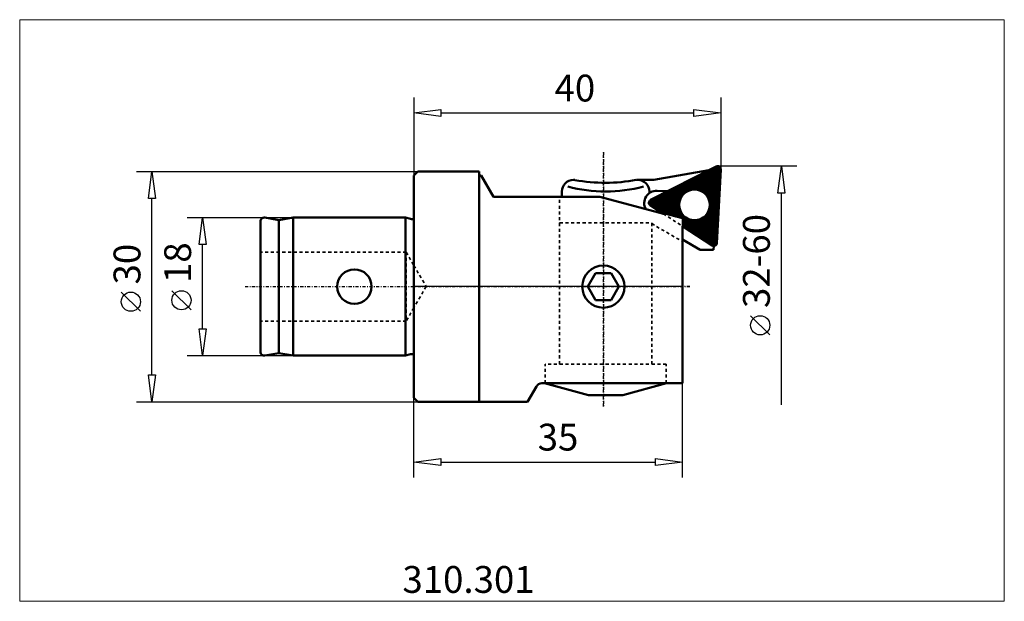
# Model space of a CAD drawing. Extents: x -51 to 77, y -41 to 35.
import ezdxf

# ---------------------------------------------------------------- set-up
doc = ezdxf.new("R2010")
doc.units = 0
doc.header["$MEASUREMENT"] = 0
doc.linetypes.add('DASH', pattern=[0.75, 0.4, -0.35])
doc.linetypes.add('LONGDASH_DASH', pattern=[0.85, 0.4, -0.2, 0.05, -0.2])
for name, color, linetype, lineweight in [('1', 4, 'Continuous', 50), ('2', 7, 'Continuous', 25), ('3', 1, 'DASH', 35), ('4', 2, 'LONGDASH_DASH', 25), ('CUT', 1, 'Continuous', 25), ('INFTOTAL', 9, 'Continuous', 18), ('NOCUT', 7, 'Continuous', 25), ('SK1', 4, 'Continuous', 50), ('SK2', 7, 'Continuous', 25), ('SK3', 1, 'DASH', 35), ('SK4', 2, 'LONGDASH_DASH', 25)]:
    doc.layers.add(name, color=color, linetype=linetype, lineweight=lineweight)
doc.layers.add('7', color=5, linetype='Continuous')
doc.layers.add('SK6', color=5, linetype='Continuous')
doc.styles.add('BMG_Text', font='monos.ttf', dxfattribs={"height": 3.5})

msp = doc.modelspace()

# ---------------------------------------------------------------- hatches: boundary and pattern name
at = {"layer": '7'}
h = msp.add_hatch(dxfattribs=at)
h.set_pattern_fill('ANSI31', color=256, style=0)
h.set_pattern_definition([(45, (-24.76871, -5.93439), (-0.08838835, 0.08838835), [])])
h.paths.add_polyline_path([(39.5, 5.67), (40, 15.28, 0.577346), (39.42, 15.65), (30.86, 11.29, 0.577352), (30.82, 10.6), (32.53, 9.49), (35, 8.82), (35, 7.88), (38.88, 5.36, 0.577354)])
h.paths.add_polyline_path([(34.58, 10.65, 1), (38.58, 10.65, 1)], flags=16)

# ---------------------------------------------------------------- linework, layer by layer
at = {"layer": '1'}
for p, q in [((30.86, 11.29), (39.42, 15.65)), ((0, 14.5), (0.5, 15)), ((0, -14.5), (0, 14.5)), ((0.5, 15), (8.5, 15)), ((8.5, 15), (8.5, -15)), ((8.5, 14.5), (8.78, 14.5)), ((8.78, 14.5), (10.4, 11.7)), ((38.45, 15.16), (31.3, 13.9)), ((33.09, 12.43), (38.45, 15.16)), ((40, 15.28), (39.5, 5.67)), ((21, 13.9), (20.8, 13.9)), ((29, 13.9), (31.3, 13.9)), ((10.4, 11.7), (24.25, 11.7)), ((19.3, 11.7), (19.3, 12.4)), ((24.25, 11.7), (32.53, 9.49)), ((30.7, 12.21), (30.7, 12.4)), ((31.71, 12.5), (33.09, 12.43)), ((32.53, 9.49), (30.82, 10.6)), ((35, 7.88), (35, -12.6)), ((38.88, 5.36), (35, 7.88)), ((35, 6.13), (37.31, 4.8)), ((38.96, 5.3), (38.88, 5.36)), ((39.09, 5.3), (38.96, 5.3)), ((39.09, 5.3), (39.06, 4.8)), ((39.24, 5.91), (39.09, 5.3)), ((37.31, 4.8), (39.06, 4.8)), ((23.69, 1.75), (22.68, 0)), ((25.71, 1.75), (23.69, 1.75)), ((26.72, 0), (25.71, 1.75)), ((22.68, 0), (23.69, -1.75)), ((25.71, -1.75), (26.72, 0)), ((23.69, -1.75), (25.71, -1.75)), ((35, -12.6), (16.7, -12.6)), ((17.05, -12.6), (22.75, -14.13)), ((32.95, -12.6), (27.25, -14.13)), ((15.97, -13), (14.82, -15)), ((0.5, -15), (0, -14.5)), ((8.5, -15), (0.5, -15)), ((14.82, -15), (8.5, -15)), ((22.75, -14.13), (27.25, -14.13))]:
    msp.add_line(p, q, dxfattribs=at)
for centre, radius in [((36.58, 10.65), 2), ((36.58, 10.65), 2), ((24.7, 0), 2.75)]:
    msp.add_circle(centre, radius, dxfattribs=at)
for centre, radius, start, end in [((39.6, 15.3), 0.4, 357, 117), ((20.8, 12.4), 1.5, 90, 180), ((25, 31.54), 19.14, 255.0679, 284.8995), ((25, 35.85), 22.32, 259.6739, 270), ((25, 35.85), 22.31, 270, 280.326), ((29.2, 12.4), 1.5, 0, 90), ((31.63, 10.9), 1.6, 87, 210.0646), ((31.04, 10.93), 0.4, 117, 237), ((39.1, 5.7), 0.4, 236.9999, 357), ((16.66, -13.4), 0.8, 90, 150.0003)]:
    msp.add_arc(centre, radius, start, end, dxfattribs=at)
at = {"layer": '2'}
for p, q in [((0, 24.63), (0, 14.5)), ((40, 24.63), (40, 15.3)), ((0, 22.63), (3.5, 23.08)), ((3.5, 22.18), (0, 22.63)), ((3.5, 23.08), (3.5, 22.18)), ((3.5, 22.63), (36.5, 22.63)), ((36.5, 22.18), (36.5, 23.08)), ((36.5, 23.08), (40, 22.63)), ((40, 22.63), (36.5, 22.18)), ((49.9, 15.7), (39.6, 15.7)), ((47.45, 12.2), (47.9, 15.7)), ((47.9, 15.7), (48.35, 12.2)), ((-36.14, 15), (0.5, 15)), ((-34.59, 11.5), (-34.14, 15)), ((-34.14, 15), (-33.69, 11.5)), ((48.35, 12.2), (47.45, 12.2)), ((47.9, -15.43), (47.9, 12.2)), ((-33.69, 11.5), (-34.59, 11.5)), ((-34.14, -11.5), (-34.14, 11.5)), ((-35.64, -3.22), (-38.14, -0.72)), ((46.4, -6.29), (43.9, -3.79)), ((-34.14, -15), (-34.59, -11.5)), ((-34.59, -11.5), (-33.69, -11.5)), ((-33.69, -11.5), (-34.14, -15)), ((35, -24.87), (35, -12.6)), ((-36.14, -15), (0.5, -15)), ((0, -24.87), (0, -14.5)), ((0, -22.87), (3.5, -22.42)), ((3.5, -23.32), (0, -22.87)), ((3.5, -22.42), (3.5, -23.32)), ((3.5, -22.87), (31.5, -22.87)), ((31.5, -23.32), (31.5, -22.42)), ((31.5, -22.42), (35, -22.87)), ((35, -22.87), (31.5, -23.32))]:
    msp.add_line(p, q, dxfattribs=at)
for centre in [(-36.89, -1.97), (45.15, -5.04)]:
    msp.add_circle(centre, 1.25, dxfattribs=at)
at = {"layer": '3'}
for p, q in [((38.45, 15.16), (39.53, 15.35)), ((39.75, 15.23), (39.24, 5.91)), ((39.53, 15.35), (39.75, 15.23)), ((19, -10.1), (19, 11.7)), ((32.53, 9.49), (35, 7.88)), ((19, 8.3), (31, 8.3)), ((31, 8.3), (31, -10.1)), ((31, 8.21), (35, 5.9)), ((0, 2.77), (1.6, 0)), ((1.6, 0), (0, -2.77)), ((32.9, -10.1), (17.1, -10.1)), ((17.1, -12.6), (17.1, -10.1)), ((32.9, -12.6), (32.9, -10.1))]:
    msp.add_line(p, q, dxfattribs=at)
at = {"layer": '4'}
for p, q in [((24.7, -15.62), (24.7, 17.53)), ((35.98, 0), (0, 0))]:
    msp.add_line(p, q, dxfattribs=at)
at = {"layer": 'CUT'}
for p, q in [((30.86, 11.29), (39.42, 15.65)), ((40, 15.28), (39.5, 5.67)), ((32.53, 9.49), (30.82, 10.6)), ((35, 8.82), (32.53, 9.49)), ((35, 7.88), (35, 8.82)), ((38.88, 5.36), (35, 7.88))]:
    msp.add_line(p, q, dxfattribs=at)
for centre, start, end in [((39.6, 15.3), 357, 117), ((31.04, 10.93), 117, 237), ((39.1, 5.7), 236.9999, 357)]:
    msp.add_arc(centre, 0.4, start, end, dxfattribs=at)
at = {"layer": 'INFTOTAL'}
msp.add_lwpolyline([(-51.38, 34.79), (-51.38, -41.02), (76.96, -41.02), (76.96, 34.79)], close=True, dxfattribs=at)
at = {"layer": 'NOCUT'}
for p, q in [((0, 14.5), (0.5, 15)), ((0, 0), (0, 14.5)), ((0.5, 15), (8.5, 15)), ((8.5, 15), (8.5, 14.5)), ((8.5, 14.5), (8.78, 14.5)), ((8.78, 14.5), (10.4, 11.7)), ((31.3, 13.9), (38.45, 15.16)), ((39.53, 15.35), (38.45, 15.16)), ((39.24, 5.91), (39.75, 15.23)), ((39.75, 15.23), (39.53, 15.35)), ((20.8, 13.9), (21, 13.9)), ((29, 13.9), (31.3, 13.9)), ((10.4, 11.7), (19.3, 11.7)), ((19.3, 11.7), (19.3, 12.4)), ((37.31, 4.8), (35, 6.13)), ((35, 6.13), (35, 0)), ((39.09, 5.3), (39.06, 4.8)), ((39.09, 5.3), (39.24, 5.91)), ((39.06, 4.8), (37.31, 4.8)), ((35, 0), (0, 0))]:
    msp.add_line(p, q, dxfattribs=at)
for centre, radius, start, end in [((20.8, 12.4), 1.5, 90, 180), ((25, 35.81), 22.27, 259.6711, 280.3289)]:
    msp.add_arc(centre, radius, start, end, dxfattribs=at)
at = {"layer": 'SK1'}
for p, q in [((-17.6, 8.67), (-19.41, 8.99)), ((-15.75, 9), (-17.6, 8.67)), ((-15.75, -9), (-15.75, 9)), ((-15.75, 9), (-1.11, 9)), ((-1.11, -9), (-1.11, 9)), ((-1.11, 9), (-0.43, 8.82)), ((-20, 8.5), (-20, -8.5)), ((-17.6, -8.67), (-17.6, 8.67)), ((0, -8.9), (0, 8.9)), ((-19.41, -8.99), (-17.6, -8.67)), ((-17.6, -8.67), (-15.75, -9)), ((-0.43, -8.82), (-1.11, -9)), ((-15.75, -9), (-1.11, -9))]:
    msp.add_line(p, q, dxfattribs=at)
msp.add_circle((-7.75, 0), 2.25, dxfattribs=at)
for centre, start, end in [((-19.5, 8.5), 80.0001, 180), ((-0.3, 9.3), 254.9993, 306.8703), ((-19.5, -8.5), 180, 279.9999), ((-0.3, -9.3), 53.1298, 105.0015)]:
    msp.add_arc(centre, 0.5, start, end, dxfattribs=at)
at = {"layer": 'SK2'}
for p, q in [((-29.54, 9), (-15.75, 9)), ((-27.99, 5.5), (-27.54, 9)), ((-27.54, 9), (-27.09, 5.5)), ((-27.09, 5.5), (-27.99, 5.5)), ((-27.54, -5.5), (-27.54, 5.5)), ((-29.04, -3.03), (-31.54, -0.53)), ((-27.54, -9), (-27.99, -5.5)), ((-27.99, -5.5), (-27.09, -5.5)), ((-27.09, -5.5), (-27.54, -9)), ((-29.54, -9), (-15.75, -9))]:
    msp.add_line(p, q, dxfattribs=at)
msp.add_circle((-30.29, -1.78), 1.25, dxfattribs=at)
at = {"layer": 'SK3'}
for p, q in [((-1, 4.5), (-20, 4.5)), ((-1, 4.5), (-1, -4.5)), ((-1, 4.5), (0, 2.77)), ((0, -2.77), (-1, -4.5)), ((-1, -4.5), (-20, -4.5))]:
    msp.add_line(p, q, dxfattribs=at)
at = {"layer": 'SK4'}
for p, q in [((24.7, 17.53), (24.7, -15.62)), ((-22, 0), (35.98, 0))]:
    msp.add_line(p, q, dxfattribs=at)

# ---------------------------------------------------------------- texts
at = {"layer": '2', "style": 'BMG_Text'}
for s, rotation, p in [('40', 360, (18.34, 24.13)), ('32-60', 90, (46.4, -2.79)), ('30', 90, (-35.64, 0.28)), ('35', 360, (16.14, -21.37))]:
    msp.add_text(s, height=3.5, rotation=rotation, dxfattribs=at).set_placement(p)
at = {"layer": 'SK2', "style": 'BMG_Text'}
msp.add_text('18', height=3.5, rotation=90, dxfattribs=at).set_placement((-29.04, 0.47))
at = {"layer": 'SK6', "style": 'BMG_Text'}
msp.add_text('310.301', height=3.5, dxfattribs=at).set_placement((-1.49, -39.92))

doc.saveas('drawing.dxf')
